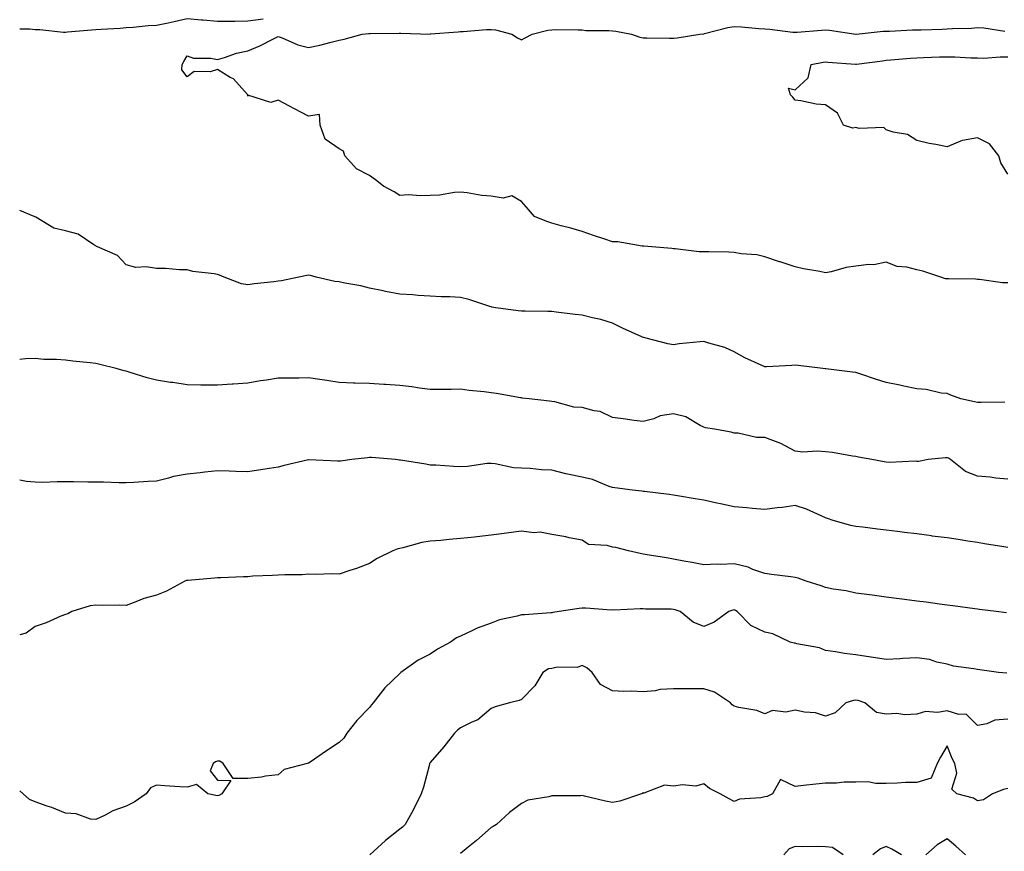
# Model space of a CAD drawing. Units: inches. Extents: x 981683 to 984323, y 7348058 to 7350698.
# Drawn here: x 981683 to 982007, y 7349423 to 7349697 of the extents above; entities that cross this region are included whole.
import ezdxf

# ---------------------------------------------------------------- set-up
doc = ezdxf.new("R2010")
doc.units = ezdxf.units.IN
doc.header["$MEASUREMENT"] = 0
doc.layers.add('Contour_98167348', color=7, linetype='Continuous', true_color=0xa6501d)

msp = doc.modelspace()

# ---------------------------------------------------------------- linework, layer by layer
at = {"layer": 'Contour_98167348'}
for points in [[(981683, 7349693.72, 3285), (981686.3, 7349693.67, 3285), (981688.05, 7349693.5, 3285), (981689.62, 7349693.49, 3285), (981697.36, 7349692.61, 3285), (981698.05, 7349692.61, 3285), (981698.77, 7349692.65, 3285), (981706.59, 7349693.38, 3285), (981708.05, 7349693.44, 3285), (981709.75, 7349693.61, 3285), (981716.04, 7349693.93, 3285), (981718.05, 7349694.16, 3285), (981720.37, 7349694.25, 3285), (981725.25, 7349694.72, 3285), (981728.05, 7349694.82, 3285), (981731.79, 7349695.66, 3285), (981733.83, 7349696.13, 3285), (981738.05, 7349697.07, 3285), (981742.78, 7349696.64, 3285), (981743.38, 7349696.59, 3285), (981748.05, 7349696.17, 3285), (981752.33, 7349696.19, 3285), (981753.73, 7349696.24, 3285), (981758.05, 7349696.27, 3285), (981763.04, 7349696.93, 3285)], [(982008.05, 7349610.08, 3284), (982006.28, 7349610.15, 3284), (981998.76, 7349611.21, 3284), (981998.05, 7349611.24, 3284), (981997.42, 7349611.29, 3284), (981988.59, 7349611.39, 3284), (981988.05, 7349611.42, 3284), (981987.58, 7349611.46, 3284), (981986.04, 7349611.92, 3284), (981980.05, 7349613.92, 3284), (981978.05, 7349614.38, 3284), (981974.76, 7349615.22, 3284), (981971.59, 7349615.46, 3284), (981968.05, 7349616.92, 3284), (981963.94, 7349616.04, 3284), (981962.3, 7349616.16, 3284), (981958.05, 7349615.61, 3284), (981954.81, 7349615.17, 3284), (981949.88, 7349613.75, 3284), (981948.05, 7349613.42, 3284), (981946.17, 7349613.79, 3284), (981940.85, 7349614.73, 3284), (981938.05, 7349615.32, 3284), (981933.12, 7349616.99, 3284), (981932.91, 7349617.05, 3284), (981928.05, 7349618.62, 3284), (981925.49, 7349619.36, 3284), (981920.3, 7349619.68, 3284), (981918.05, 7349620.13, 3284), (981916.3, 7349620.17, 3284), (981909.67, 7349620.29, 3284), (981908.05, 7349620.33, 3284), (981906.46, 7349620.33, 3284), (981898.64, 7349621.33, 3284), (981898.05, 7349621.33, 3284), (981897.5, 7349621.37, 3284), (981890.98, 7349621.92, 3284), (981888.29, 7349622.16, 3284), (981888.05, 7349622.2, 3284), (981887.76, 7349622.21, 3284), (981879.73, 7349623.6, 3284), (981878.05, 7349623.64, 3284), (981875.47, 7349624.5, 3284), (981871.8, 7349625.67, 3284), (981868.05, 7349626.96, 3284), (981864.24, 7349628.11, 3284), (981861.11, 7349628.86, 3284), (981858.05, 7349629.7, 3284), (981856.38, 7349630.25, 3284), (981852.29, 7349631.92, 3284), (981850.35, 7349634.22, 3284), (981848.05, 7349636.88, 3284), (981844.86, 7349638.73, 3284), (981842.01, 7349637.96, 3284), (981838.05, 7349638.64, 3284), (981834.98, 7349638.85, 3284), (981830.24, 7349639.73, 3284), (981828.05, 7349639.92, 3284), (981825.99, 7349639.86, 3284), (981821.04, 7349638.94, 3284), (981818.05, 7349638.88, 3284), (981814.87, 7349638.73, 3284), (981810.92, 7349639.04, 3284), (981808.05, 7349638.88, 3284), (981806.14, 7349640.01, 3284), (981802.71, 7349641.92, 3284), (981800.08, 7349643.95, 3284), (981798.05, 7349645.42, 3284), (981793.76, 7349647.64, 3284), (981789.91, 7349651.92, 3284), (981789.54, 7349653.41, 3284), (981788.05, 7349654.18, 3284), (981783.51, 7349657.37, 3284), (981781.87, 7349661.92, 3284), (981781.66, 7349665.53, 3284), (981778.05, 7349664.88, 3284), (981773.44, 7349667.31, 3284), (981771.74, 7349668.23, 3284), (981768.05, 7349670.22, 3284), (981765.57, 7349669.43, 3284), (981758.08, 7349671.89, 3284), (981758.05, 7349671.56, 3284), (981758.04, 7349671.91, 3284), (981757.94, 7349672.03, 3284), (981753.31, 7349677.18, 3284), (981752.28, 7349677.69, 3284), (981748.05, 7349680.26, 3284), (981745.7, 7349679.56, 3284), (981740.39, 7349679.58, 3284), (981738.05, 7349677.87, 3284), (981736.34, 7349680.22, 3284), (981736.46, 7349681.92, 3284), (981737.03, 7349682.93, 3284), (981738.05, 7349684.83, 3284), (981740.18, 7349684.04, 3284), (981745.91, 7349684.06, 3284), (981748.05, 7349683.61, 3284), (981750.36, 7349684.23, 3284), (981754.36, 7349685.61, 3284), (981758.05, 7349686.43, 3284), (981761.94, 7349688.03, 3284), (981766.46, 7349690.33, 3284), (981768.05, 7349691.09, 3284), (981769.3, 7349690.67, 3284), (981774.48, 7349688.35, 3284), (981778.05, 7349687.53, 3284), (981781.7, 7349688.27, 3284), (981785.44, 7349689.31, 3284), (981788.05, 7349689.91, 3284), (981789.74, 7349690.24, 3284), (981795.67, 7349691.92, 3284), (981797.88, 7349692.09, 3284), (981798.05, 7349692.1, 3284), (981798.24, 7349692.1, 3284), (981807.77, 7349692.21, 3284), (981808.05, 7349692.21, 3284), (981808.34, 7349692.22, 3284), (981818, 7349691.96, 3284), (981818.05, 7349691.96, 3284), (981818.1, 7349691.97, 3284), (981827.28, 7349692.69, 3284), (981828.05, 7349692.74, 3284), (981828.91, 7349692.78, 3284), (981836.55, 7349693.43, 3284), (981838.05, 7349693.49, 3284), (981839.48, 7349693.34, 3284), (981844.87, 7349691.92, 3284), (981846.79, 7349690.66, 3284), (981848.05, 7349690.08, 3284), (981849.28, 7349690.69, 3284), (981851.56, 7349691.92, 3284), (981856.75, 7349693.21, 3284), (981858.05, 7349693.38, 3284), (981859.56, 7349693.43, 3284), (981866.66, 7349693.3, 3284), (981868.05, 7349693.36, 3284), (981869.26, 7349693.14, 3284), (981876.84, 7349693.14, 3284), (981878.05, 7349692.97, 3284), (981879.05, 7349692.92, 3284), (981884.23, 7349691.92, 3284), (981887.04, 7349690.91, 3284), (981888.05, 7349690.72, 3284), (981889.29, 7349690.68, 3284), (981896.75, 7349690.62, 3284), (981898.05, 7349690.57, 3284), (981899.24, 7349690.72, 3284), (981906.7, 7349691.92, 3284), (981907.91, 7349692.06, 3284), (981908.05, 7349692.07, 3284), (981908.24, 7349692.1, 3284), (981915.89, 7349694.08, 3284), (981918.05, 7349694.42, 3284), (981920.46, 7349694.33, 3284), (981926.18, 7349693.79, 3284), (981928.05, 7349693.71, 3284), (981929.72, 7349693.59, 3284), (981937.35, 7349692.62, 3284), (981938.05, 7349692.56, 3284), (981938.71, 7349692.58, 3284), (981946.71, 7349693.26, 3284), (981948.05, 7349693.29, 3284), (981949.4, 7349693.26, 3284), (981957.99, 7349691.92, 3284), (981958.05, 7349691.91, 3284), (981958.14, 7349691.92, 3284), (981967.06, 7349692.91, 3284), (981968.05, 7349692.93, 3284), (981969.09, 7349692.95, 3284), (981976.67, 7349693.29, 3284), (981978.05, 7349693.32, 3284), (981979.5, 7349693.37, 3284), (981986.41, 7349693.57, 3284), (981988.05, 7349693.62, 3284), (981989.87, 7349693.73, 3284), (981996.03, 7349693.94, 3284), (981998.05, 7349694.08, 3284), (982000.14, 7349694.01, 3284), (982007.06, 7349692.91, 3284)], [(982008.05, 7349645.87, 3283), (982005.69, 7349649.55, 3283), (982005.11, 7349651.92, 3283), (982001.99, 7349655.86, 3283), (981998.05, 7349657.8, 3283), (981993.09, 7349656.95, 3283), (981993, 7349656.97, 3283), (981988.05, 7349654.85, 3283), (981984.37, 7349655.61, 3283), (981982.11, 7349655.98, 3283), (981978.05, 7349656.88, 3283), (981975.02, 7349658.9, 3283), (981970.29, 7349659.68, 3283), (981968.05, 7349660.48, 3283), (981967.3, 7349661.17, 3283), (981959.1, 7349660.87, 3283), (981958.05, 7349661.19, 3283), (981957.06, 7349660.94, 3283), (981954.03, 7349661.92, 3283), (981952.04, 7349665.91, 3283), (981948.05, 7349668.62, 3283), (981945, 7349668.88, 3283), (981939.97, 7349670, 3283), (981938.05, 7349670.22, 3283), (981937.32, 7349671.18, 3283), (981936.58, 7349671.92, 3283), (981935.86, 7349674.11, 3283), (981938.05, 7349673.61, 3283), (981942.4, 7349677.57, 3283), (981943.31, 7349681.92, 3283), (981947.28, 7349682.69, 3283), (981948.05, 7349682.82, 3283), (981948.83, 7349682.7, 3283), (981957.89, 7349682.07, 3283), (981958.05, 7349682.05, 3283), (981958.21, 7349682.07, 3283), (981966.82, 7349683.15, 3283), (981968.05, 7349683.31, 3283), (981969.54, 7349683.42, 3283), (981975.99, 7349683.98, 3283), (981978.05, 7349684.13, 3283), (981980.34, 7349684.21, 3283), (981985.56, 7349684.41, 3283), (981988.05, 7349684.5, 3283), (981990.61, 7349684.48, 3283), (981995.83, 7349684.14, 3283), (981998.05, 7349684.12, 3283), (982000.14, 7349684.01, 3283), (982005.46, 7349684.5, 3283), (982008.05, 7349684.41, 3283)], [(982007, 7349570.86, 3285), (981999.25, 7349570.72, 3285), (981998.05, 7349570.71, 3285), (981997.07, 7349570.94, 3285), (981992.63, 7349571.92, 3285), (981989.3, 7349573.17, 3285), (981988.05, 7349573.69, 3285), (981986.16, 7349573.81, 3285), (981981.15, 7349575.02, 3285), (981978.05, 7349575.17, 3285), (981973.88, 7349576.09, 3285), (981972.53, 7349576.4, 3285), (981968.05, 7349577.36, 3285), (981964.48, 7349578.35, 3285), (981960.01, 7349579.96, 3285), (981958.05, 7349580.58, 3285), (981956.9, 7349580.76, 3285), (981948.18, 7349581.79, 3285), (981948.05, 7349581.81, 3285), (981947.96, 7349581.83, 3285), (981947.22, 7349581.92, 3285), (981939.05, 7349582.92, 3285), (981938.05, 7349582.96, 3285), (981937.02, 7349582.95, 3285), (981928.64, 7349582.5, 3285), (981928.05, 7349582.5, 3285), (981926.93, 7349583.04, 3285), (981921.58, 7349585.45, 3285), (981918.05, 7349587.36, 3285), (981914.98, 7349588.85, 3285), (981909.72, 7349590.25, 3285), (981908.05, 7349590.85, 3285), (981906.8, 7349590.67, 3285), (981899.93, 7349590.04, 3285), (981898.05, 7349589.72, 3285), (981896.18, 7349590.06, 3285), (981889.05, 7349591.92, 3285), (981888.23, 7349592.1, 3285), (981888.05, 7349592.13, 3285), (981887.65, 7349592.32, 3285), (981881.3, 7349595.17, 3285), (981878.05, 7349596.83, 3285), (981874.16, 7349598.03, 3285), (981871.38, 7349598.59, 3285), (981868.05, 7349599.46, 3285), (981865.76, 7349599.63, 3285), (981859.47, 7349600.5, 3285), (981858.05, 7349600.62, 3285), (981856.75, 7349600.62, 3285), (981849.22, 7349600.74, 3285), (981848.05, 7349600.75, 3285), (981847, 7349600.87, 3285), (981839.62, 7349601.92, 3285), (981838.26, 7349602.14, 3285), (981838.05, 7349602.19, 3285), (981837.67, 7349602.3, 3285), (981830.75, 7349604.62, 3285), (981828.05, 7349605.32, 3285), (981824.45, 7349605.52, 3285), (981821.61, 7349605.48, 3285), (981818.05, 7349605.7, 3285), (981814.03, 7349605.94, 3285), (981812.31, 7349606.18, 3285), (981808.05, 7349606.41, 3285), (981803.36, 7349607.24, 3285), (981802.51, 7349607.46, 3285), (981798.05, 7349608.37, 3285), (981795.2, 7349609.06, 3285), (981789.97, 7349610, 3285), (981788.05, 7349610.42, 3285), (981786.66, 7349610.53, 3285), (981780.54, 7349611.92, 3285), (981778.66, 7349612.52, 3285), (981778.05, 7349612.61, 3285), (981777.42, 7349612.55, 3285), (981774.87, 7349611.92, 3285), (981769.16, 7349610.81, 3285), (981768.05, 7349610.66, 3285), (981766.6, 7349610.47, 3285), (981760.19, 7349609.79, 3285), (981758.05, 7349609.49, 3285), (981755.94, 7349609.81, 3285), (981750.24, 7349611.92, 3285), (981748.71, 7349612.58, 3285), (981748.05, 7349612.79, 3285), (981746.93, 7349613.04, 3285), (981740, 7349613.87, 3285), (981738.05, 7349614.42, 3285), (981735.6, 7349614.37, 3285), (981730.99, 7349614.85, 3285), (981728.05, 7349614.81, 3285), (981724.59, 7349615.38, 3285), (981721.22, 7349615.1, 3285), (981718.05, 7349616.07, 3285), (981715.17, 7349619.04, 3285), (981708.6, 7349621.92, 3285), (981708.23, 7349622.1, 3285), (981708.05, 7349622.26, 3285), (981707.35, 7349622.63, 3285), (981702.26, 7349626.13, 3285), (981698.05, 7349627.2, 3285), (981694.23, 7349628.1, 3285), (981688.31, 7349631.66, 3285), (981688.05, 7349631.77, 3285), (981687.96, 7349631.83, 3285), (981687.74, 7349631.92, 3285), (981683, 7349633.85, 3285)], [(982008.05, 7349545.48, 3286), (982004.14, 7349545.82, 3286), (982002.26, 7349546.13, 3286), (981998.05, 7349546.45, 3286), (981994.1, 7349547.97, 3286), (981989.23, 7349551.92, 3286), (981988.49, 7349552.36, 3286), (981988.05, 7349552.51, 3286), (981987.48, 7349552.49, 3286), (981981.79, 7349551.92, 3286), (981978.62, 7349551.35, 3286), (981978.05, 7349551.35, 3286), (981977.51, 7349551.38, 3286), (981968.97, 7349551, 3286), (981968.05, 7349551.05, 3286), (981967.33, 7349551.2, 3286), (981963.29, 7349551.92, 3286), (981958.89, 7349552.76, 3286), (981958.05, 7349552.93, 3286), (981956.92, 7349553.05, 3286), (981950.35, 7349554.22, 3286), (981948.05, 7349554.45, 3286), (981945.31, 7349554.67, 3286), (981940.55, 7349554.42, 3286), (981938.05, 7349554.68, 3286), (981933.39, 7349557.26, 3286), (981932.44, 7349557.52, 3286), (981928.05, 7349559.21, 3286), (981925.34, 7349559.22, 3286), (981919.31, 7349560.67, 3286), (981918.05, 7349560.67, 3286), (981917.06, 7349560.93, 3286), (981911.58, 7349561.92, 3286), (981908.57, 7349562.44, 3286), (981908.05, 7349562.59, 3286), (981906.82, 7349563.16, 3286), (981902.14, 7349566.02, 3286), (981898.05, 7349567.05, 3286), (981893.64, 7349566.34, 3286), (981891.54, 7349565.4, 3286), (981888.05, 7349564.48, 3286), (981885.12, 7349564.85, 3286), (981881.53, 7349565.39, 3286), (981878.05, 7349565.82, 3286), (981873.91, 7349567.78, 3286), (981871.97, 7349568, 3286), (981868.05, 7349569.13, 3286), (981865.32, 7349569.18, 3286), (981859, 7349570.98, 3286), (981858.05, 7349571.01, 3286), (981857.25, 7349571.11, 3286), (981850.56, 7349571.92, 3286), (981848.33, 7349572.2, 3286), (981848.05, 7349572.24, 3286), (981847.68, 7349572.29, 3286), (981839.86, 7349573.73, 3286), (981838.05, 7349573.93, 3286), (981835.74, 7349574.23, 3286), (981830.83, 7349574.7, 3286), (981828.05, 7349575.1, 3286), (981824.92, 7349575.04, 3286), (981821.18, 7349575.05, 3286), (981818.05, 7349575, 3286), (981814.51, 7349575.46, 3286), (981812.04, 7349575.91, 3286), (981808.05, 7349576.35, 3286), (981803.33, 7349576.64, 3286), (981802.79, 7349576.66, 3286), (981798.05, 7349576.94, 3286), (981793.23, 7349577.1, 3286), (981792.84, 7349577.13, 3286), (981788.05, 7349577.31, 3286), (981784.06, 7349577.93, 3286), (981781.72, 7349578.25, 3286), (981778.05, 7349578.81, 3286), (981774.86, 7349578.73, 3286), (981771.18, 7349578.78, 3286), (981768.05, 7349578.7, 3286), (981764.23, 7349578.1, 3286), (981762.16, 7349577.81, 3286), (981758.05, 7349577.13, 3286), (981753.18, 7349576.79, 3286), (981752.9, 7349576.77, 3286), (981748.05, 7349576.43, 3286), (981743.5, 7349576.47, 3286), (981742.6, 7349576.47, 3286), (981738.05, 7349576.51, 3286), (981733.39, 7349577.26, 3286), (981732.61, 7349577.35, 3286), (981728.05, 7349578.04, 3286), (981724.92, 7349578.79, 3286), (981719.32, 7349580.65, 3286), (981718.05, 7349581, 3286), (981717.32, 7349581.18, 3286), (981714.71, 7349581.92, 3286), (981709.33, 7349583.19, 3286), (981708.05, 7349583.6, 3286), (981706.17, 7349583.8, 3286), (981700.46, 7349584.33, 3286), (981698.05, 7349584.6, 3286), (981695.07, 7349584.9, 3286), (981690.95, 7349584.82, 3286), (981688.05, 7349585.2, 3286), (981684.93, 7349585.04, 3286), (981683, 7349584.87, 3286)], [(982008.05, 7349522.99, 3287), (982006.76, 7349523.21, 3287), (982000.37, 7349524.24, 3287), (981998.05, 7349524.63, 3287), (981994.85, 7349525.12, 3287), (981991.73, 7349525.6, 3287), (981988.05, 7349526.15, 3287), (981983.17, 7349526.8, 3287), (981982.96, 7349526.83, 3287), (981978.05, 7349527.48, 3287), (981974.1, 7349527.97, 3287), (981971.7, 7349528.27, 3287), (981968.05, 7349528.72, 3287), (981965.2, 7349529.07, 3287), (981960.3, 7349529.67, 3287), (981958.05, 7349529.94, 3287), (981956.39, 7349530.26, 3287), (981950.54, 7349531.92, 3287), (981948.67, 7349532.53, 3287), (981948.05, 7349532.8, 3287), (981946.59, 7349533.39, 3287), (981941.81, 7349535.67, 3287), (981938.05, 7349536.82, 3287), (981933.76, 7349536.21, 3287), (981932.19, 7349536.06, 3287), (981928.05, 7349535.51, 3287), (981924.09, 7349535.88, 3287), (981922.15, 7349536.02, 3287), (981918.05, 7349536.4, 3287), (981913.49, 7349537.35, 3287), (981912.36, 7349537.61, 3287), (981908.05, 7349538.54, 3287), (981905.16, 7349539.03, 3287), (981900.04, 7349539.93, 3287), (981898.05, 7349540.27, 3287), (981896.59, 7349540.46, 3287), (981888.57, 7349541.4, 3287), (981888.05, 7349541.47, 3287), (981887.65, 7349541.51, 3287), (981884.59, 7349541.92, 3287), (981878.78, 7349542.65, 3287), (981878.05, 7349542.75, 3287), (981876.85, 7349543.12, 3287), (981871.47, 7349545.34, 3287), (981868.05, 7349546.13, 3287), (981863.23, 7349547.1, 3287), (981862.68, 7349547.29, 3287), (981858.05, 7349548.47, 3287), (981854.67, 7349548.54, 3287), (981850.95, 7349549.01, 3287), (981848.05, 7349549.09, 3287), (981845.39, 7349549.27, 3287), (981839.37, 7349550.6, 3287), (981838.05, 7349550.71, 3287), (981836.78, 7349550.65, 3287), (981830.27, 7349549.7, 3287), (981828.05, 7349549.61, 3287), (981825.78, 7349549.65, 3287), (981819.91, 7349550.06, 3287), (981818.05, 7349550.1, 3287), (981816.55, 7349550.42, 3287), (981808.21, 7349551.76, 3287), (981808.05, 7349551.79, 3287), (981807.92, 7349551.79, 3287), (981806.58, 7349551.92, 3287), (981798.71, 7349552.58, 3287), (981798.05, 7349552.59, 3287), (981797.43, 7349552.54, 3287), (981792.26, 7349551.92, 3287), (981788.53, 7349551.44, 3287), (981788.05, 7349551.43, 3287), (981787.56, 7349551.43, 3287), (981778.09, 7349551.88, 3287), (981778.05, 7349551.88, 3287), (981777.99, 7349551.87, 3287), (981769.95, 7349550.01, 3287), (981768.05, 7349549.47, 3287), (981765.18, 7349549.04, 3287), (981761.55, 7349548.43, 3287), (981758.05, 7349547.93, 3287), (981754.13, 7349548, 3287), (981751.85, 7349548.12, 3287), (981748.05, 7349548.19, 3287), (981743.9, 7349547.77, 3287), (981742.39, 7349547.59, 3287), (981738.05, 7349547.16, 3287), (981733.64, 7349546.34, 3287), (981731.93, 7349545.79, 3287), (981728.05, 7349544.89, 3287), (981725.24, 7349544.74, 3287), (981720.53, 7349544.41, 3287), (981718.05, 7349544.26, 3287), (981715.68, 7349544.29, 3287), (981710.6, 7349544.47, 3287), (981708.05, 7349544.5, 3287), (981705.45, 7349544.51, 3287), (981700.75, 7349544.61, 3287), (981698.05, 7349544.62, 3287), (981695.32, 7349544.65, 3287), (981690.56, 7349544.43, 3287), (981688.05, 7349544.46, 3287), (981685.26, 7349544.72, 3287), (981683, 7349545.21, 3287)], [(982007.64, 7349501.51, 3288), (982004.16, 7349501.92, 3288), (981998.73, 7349502.61, 3288), (981998.05, 7349502.71, 3288), (981997.13, 7349502.84, 3288), (981989.93, 7349503.8, 3288), (981988.05, 7349504.07, 3288), (981985.57, 7349504.4, 3288), (981981.14, 7349505.01, 3288), (981978.05, 7349505.4, 3288), (981974.06, 7349505.91, 3288), (981972.28, 7349506.15, 3288), (981968.05, 7349506.69, 3288), (981963.43, 7349507.3, 3288), (981962.55, 7349507.41, 3288), (981958.05, 7349508.01, 3288), (981954.9, 7349508.77, 3288), (981950.63, 7349509.35, 3288), (981948.05, 7349509.86, 3288), (981946.59, 7349510.46, 3288), (981941.75, 7349511.92, 3288), (981939.03, 7349512.89, 3288), (981938.05, 7349513.15, 3288), (981936.62, 7349513.35, 3288), (981930.27, 7349514.14, 3288), (981928.05, 7349514.45, 3288), (981924.15, 7349515.82, 3288), (981922.67, 7349516.53, 3288), (981918.05, 7349517.61, 3288), (981913.54, 7349517.41, 3288), (981912.41, 7349517.56, 3288), (981908.05, 7349517.28, 3288), (981904.25, 7349518.12, 3288), (981901.42, 7349518.55, 3288), (981898.05, 7349519.22, 3288), (981895.73, 7349519.59, 3288), (981889.36, 7349520.61, 3288), (981888.05, 7349520.82, 3288), (981887.13, 7349521, 3288), (981883.3, 7349521.92, 3288), (981879.12, 7349522.99, 3288), (981878.05, 7349523.18, 3288), (981876.23, 7349523.73, 3288), (981870.15, 7349524.01, 3288), (981868.05, 7349525.42, 3288), (981863.74, 7349526.23, 3288), (981862.6, 7349526.48, 3288), (981858.05, 7349527.27, 3288), (981854.21, 7349528.08, 3288), (981852.12, 7349527.84, 3288), (981848.05, 7349528.34, 3288), (981843.93, 7349527.8, 3288), (981842.31, 7349527.66, 3288), (981838.05, 7349527.05, 3288), (981833.4, 7349526.57, 3288), (981832.6, 7349526.47, 3288), (981828.05, 7349525.98, 3288), (981824.28, 7349525.68, 3288), (981821.48, 7349525.35, 3288), (981818.05, 7349525.06, 3288), (981815.31, 7349524.66, 3288), (981809.02, 7349522.89, 3288), (981808.05, 7349522.71, 3288), (981807.42, 7349522.55, 3288), (981805.76, 7349521.92, 3288), (981800.55, 7349519.42, 3288), (981798.05, 7349517.75, 3288), (981793.83, 7349516.14, 3288), (981791.63, 7349515.5, 3288), (981788.05, 7349514.29, 3288), (981785.67, 7349514.3, 3288), (981780.33, 7349514.19, 3288), (981778.05, 7349514.2, 3288), (981775.91, 7349514.06, 3288), (981770.19, 7349514.05, 3288), (981768.05, 7349513.93, 3288), (981766.2, 7349513.76, 3288), (981759.66, 7349513.54, 3288), (981758.05, 7349513.4, 3288), (981756.59, 7349513.37, 3288), (981749.15, 7349513.02, 3288), (981748.05, 7349513, 3288), (981747.06, 7349512.91, 3288), (981738.32, 7349512.19, 3288), (981738.05, 7349512.17, 3288), (981737.86, 7349512.11, 3288), (981737.33, 7349511.92, 3288), (981731.34, 7349508.63, 3288), (981728.05, 7349507.36, 3288), (981723.78, 7349506.19, 3288), (981721.22, 7349505.09, 3288), (981718.05, 7349503.99, 3288), (981715.9, 7349504.07, 3288), (981710.09, 7349503.96, 3288), (981708.05, 7349504.05, 3288), (981706.19, 7349503.78, 3288), (981700.16, 7349501.92, 3288), (981698.81, 7349501.15, 3288), (981698.05, 7349501.01, 3288), (981696.55, 7349500.42, 3288), (981691.74, 7349498.23, 3288), (981688.05, 7349497.06, 3288), (981685.12, 7349494.85, 3288), (981683, 7349494.3, 3288)], [(982007.76, 7349481.63, 3289), (982004.99, 7349481.92, 3289), (981998.87, 7349482.74, 3289), (981998.05, 7349482.85, 3289), (981996.87, 7349483.1, 3289), (981990.14, 7349484.01, 3289), (981988.05, 7349484.58, 3289), (981984.73, 7349485.25, 3289), (981982.31, 7349486.17, 3289), (981978.05, 7349486.71, 3289), (981973.45, 7349486.52, 3289), (981972.5, 7349486.37, 3289), (981968.05, 7349486.14, 3289), (981963.08, 7349486.89, 3289), (981963.02, 7349486.9, 3289), (981958.05, 7349487.69, 3289), (981954.29, 7349488.17, 3289), (981951.31, 7349488.65, 3289), (981948.05, 7349489.1, 3289), (981946.12, 7349489.99, 3289), (981938.64, 7349491.34, 3289), (981938.05, 7349491.52, 3289), (981937.7, 7349491.56, 3289), (981936.44, 7349491.92, 3289), (981930.78, 7349494.65, 3289), (981928.05, 7349495.16, 3289), (981923.51, 7349497.38, 3289), (981919.04, 7349501.92, 3289), (981918.41, 7349502.28, 3289), (981918.05, 7349502.48, 3289), (981917.62, 7349502.35, 3289), (981916.31, 7349501.92, 3289), (981911.48, 7349498.49, 3289), (981908.05, 7349497.06, 3289), (981904.57, 7349498.44, 3289), (981900.28, 7349501.92, 3289), (981898.63, 7349502.5, 3289), (981898.05, 7349502.66, 3289), (981897.25, 7349502.73, 3289), (981888.87, 7349502.74, 3289), (981888.05, 7349502.81, 3289), (981887.08, 7349502.89, 3289), (981878.54, 7349502.41, 3289), (981878.05, 7349502.46, 3289), (981877.52, 7349502.45, 3289), (981869.18, 7349503.05, 3289), (981868.05, 7349503.03, 3289), (981867.02, 7349502.95, 3289), (981860.46, 7349501.92, 3289), (981858.32, 7349501.65, 3289), (981858.05, 7349501.52, 3289), (981857.67, 7349501.54, 3289), (981849.09, 7349500.88, 3289), (981848.05, 7349500.91, 3289), (981846.61, 7349500.48, 3289), (981840.8, 7349499.17, 3289), (981838.05, 7349498.15, 3289), (981833.47, 7349496.51, 3289), (981831.7, 7349495.57, 3289), (981828.05, 7349493.9, 3289), (981826.7, 7349493.27, 3289), (981824.75, 7349491.92, 3289), (981820.43, 7349489.53, 3289), (981818.05, 7349487.96, 3289), (981814.06, 7349485.91, 3289), (981808.41, 7349481.92, 3289), (981808.05, 7349481.61, 3289), (981803.08, 7349476.89, 3289), (981799.26, 7349471.92, 3289), (981798.71, 7349471.25, 3289), (981798.05, 7349470.39, 3289), (981793.93, 7349466.05, 3289), (981790.57, 7349461.92, 3289), (981789.64, 7349460.33, 3289), (981788.05, 7349458.87, 3289), (981783.88, 7349456.09, 3289), (981778.51, 7349452.37, 3289), (981778.05, 7349452.06, 3289), (981777.94, 7349452.02, 3289), (981777.56, 7349451.92, 3289), (981770.03, 7349449.93, 3289), (981768.05, 7349448.17, 3289), (981763.86, 7349447.73, 3289), (981762.54, 7349447.43, 3289), (981758.05, 7349447.07, 3289), (981753.17, 7349447.04, 3289), (981749.9, 7349451.92, 3289), (981748.85, 7349452.72, 3289), (981748.05, 7349452.74, 3289), (981747.44, 7349452.53, 3289), (981746.67, 7349451.92, 3289), (981745.64, 7349449.51, 3289), (981748.05, 7349446.42, 3289), (981752.45, 7349446.33, 3289), (981749.53, 7349441.92, 3289), (981748.55, 7349441.43, 3289), (981748.05, 7349441.3, 3289), (981747.55, 7349441.43, 3289), (981744.92, 7349441.92, 3289), (981741.17, 7349445.05, 3289), (981738.05, 7349444.14, 3289), (981735.65, 7349444.32, 3289), (981730.72, 7349444.58, 3289), (981728.05, 7349444.79, 3289), (981726.07, 7349443.9, 3289), (981724.6, 7349441.92, 3289), (981720.7, 7349439.28, 3289), (981718.05, 7349437.93, 3289), (981713.61, 7349436.36, 3289), (981711.1, 7349434.96, 3289), (981708.05, 7349433.51, 3289), (981706.31, 7349433.66, 3289), (981701.53, 7349435.4, 3289), (981698.05, 7349435.56, 3289), (981693.61, 7349437.48, 3289), (981692.01, 7349437.96, 3289), (981688.05, 7349439.39, 3289), (981686.24, 7349440.11, 3289), (981684.16, 7349441.92, 3289), (981683, 7349442.91, 3289)], [(982008.05, 7349466.56, 3290), (982003.76, 7349466.21, 3290), (982001.11, 7349464.98, 3290), (981998.05, 7349464.46, 3290), (981994.34, 7349468.21, 3290), (981991.89, 7349468.08, 3290), (981988.05, 7349469.28, 3290), (981984.89, 7349468.76, 3290), (981980.92, 7349469.05, 3290), (981978.05, 7349468.19, 3290), (981974.12, 7349467.99, 3290), (981971.56, 7349468.42, 3290), (981968.05, 7349468.15, 3290), (981964.83, 7349468.7, 3290), (981961.02, 7349471.92, 3290), (981958.77, 7349472.64, 3290), (981958.05, 7349472.78, 3290), (981957.27, 7349472.71, 3290), (981954.7, 7349471.92, 3290), (981951.29, 7349468.67, 3290), (981948.05, 7349467.54, 3290), (981944.76, 7349468.63, 3290), (981941.17, 7349468.79, 3290), (981938.05, 7349469.46, 3290), (981935, 7349468.87, 3290), (981930.63, 7349469.34, 3290), (981928.05, 7349468.26, 3290), (981925.46, 7349469.34, 3290), (981919.57, 7349470.39, 3290), (981918.05, 7349470.85, 3290), (981917.35, 7349471.21, 3290), (981916.83, 7349471.92, 3290), (981911.59, 7349475.46, 3290), (981908.05, 7349476.52, 3290), (981903.43, 7349476.54, 3290), (981902.66, 7349476.53, 3290), (981898.05, 7349476.56, 3290), (981893.69, 7349476.28, 3290), (981892.02, 7349475.89, 3290), (981888.05, 7349475.55, 3290), (981884.25, 7349475.71, 3290), (981881.75, 7349475.63, 3290), (981878.05, 7349475.82, 3290), (981874.07, 7349477.94, 3290), (981871.26, 7349481.92, 3290), (981869.54, 7349483.41, 3290), (981868.05, 7349484.21, 3290), (981866.41, 7349483.56, 3290), (981859.77, 7349483.63, 3290), (981858.05, 7349483.26, 3290), (981856.91, 7349483.06, 3290), (981855.04, 7349481.92, 3290), (981852.47, 7349477.5, 3290), (981848.05, 7349473.04, 3290), (981847.3, 7349472.67, 3290), (981844.16, 7349471.92, 3290), (981839.39, 7349470.58, 3290), (981838.05, 7349470.07, 3290), (981833.67, 7349466.3, 3290), (981831.68, 7349465.56, 3290), (981828.05, 7349463.73, 3290), (981827.01, 7349462.96, 3290), (981826.01, 7349461.92, 3290), (981822.53, 7349457.44, 3290), (981818.05, 7349452.24, 3290), (981817.9, 7349452.06, 3290), (981817.84, 7349451.92, 3290), (981817.76, 7349451.63, 3290), (981815.81, 7349444.16, 3290), (981815.09, 7349441.92, 3290), (981812.76, 7349437.21, 3290), (981811.97, 7349435.84, 3290), (981809.81, 7349431.92, 3290), (981808.93, 7349431.04, 3290), (981808.05, 7349430.35, 3290), (981803.34, 7349426.62, 3290), (981798.17, 7349421.92, 3290)], [(982008.05, 7349443.74, 3291), (982006.59, 7349443.39, 3291), (982003, 7349441.92, 3291), (981999.98, 7349439.99, 3291), (981998.05, 7349439.64, 3291), (981996.72, 7349440.59, 3291), (981991.22, 7349441.92, 3291), (981989.64, 7349443.51, 3291), (981991.24, 7349448.72, 3291), (981990.58, 7349451.92, 3291), (981989.68, 7349453.55, 3291), (981988.05, 7349457.8, 3291), (981985.91, 7349454.06, 3291), (981984.77, 7349451.92, 3291), (981982.79, 7349447.18, 3291), (981978.05, 7349445.71, 3291), (981974.32, 7349445.65, 3291), (981971.59, 7349445.46, 3291), (981968.05, 7349445.4, 3291), (981964.61, 7349445.36, 3291), (981962.01, 7349445.87, 3291), (981958.05, 7349445.84, 3291), (981954.19, 7349445.78, 3291), (981951.66, 7349445.53, 3291), (981948.05, 7349445.46, 3291), (981944.83, 7349445.14, 3291), (981940.79, 7349444.66, 3291), (981938.05, 7349444.38, 3291), (981933.27, 7349446.7, 3291), (981930.59, 7349441.92, 3291), (981928.84, 7349441.12, 3291), (981928.05, 7349440.95, 3291), (981926.75, 7349440.62, 3291), (981919.75, 7349440.22, 3291), (981918.05, 7349439.48, 3291), (981916.41, 7349440.28, 3291), (981913.41, 7349441.92, 3291), (981909.91, 7349443.78, 3291), (981908.05, 7349445.29, 3291), (981905.42, 7349444.54, 3291), (981901.05, 7349444.92, 3291), (981898.05, 7349444.45, 3291), (981895.12, 7349444.85, 3291), (981888.34, 7349442.21, 3291), (981888.05, 7349442.37, 3291), (981887.89, 7349442.08, 3291), (981887.57, 7349441.92, 3291), (981880.44, 7349439.52, 3291), (981878.05, 7349439.11, 3291), (981875.74, 7349439.61, 3291), (981868.76, 7349441.21, 3291), (981868.05, 7349441.37, 3291), (981867.47, 7349441.35, 3291), (981858.68, 7349441.29, 3291), (981858.05, 7349441.26, 3291), (981857.09, 7349440.97, 3291), (981850.13, 7349439.84, 3291), (981848.05, 7349438.84, 3291), (981844.15, 7349435.81, 3291), (981839.81, 7349431.92, 3291), (981838.75, 7349431.22, 3291), (981838.05, 7349430.86, 3291), (981833.3, 7349426.66, 3291), (981830.53, 7349424.4, 3291), (981828.05, 7349422.36, 3291)], [(981994.12, 7349421.92, 3292), (981990.9, 7349424.77, 3292), (981988.05, 7349427.17, 3292), (981984.8, 7349425.17, 3292), (981981.09, 7349421.92, 3292)], [(981953.9, 7349421.92, 3292), (981950.4, 7349424.27, 3292), (981948.05, 7349424.5, 3292), (981945.32, 7349424.66, 3292), (981940.65, 7349424.51, 3292), (981938.05, 7349424.69, 3292), (981936.06, 7349423.91, 3292), (981934.3, 7349421.92, 3292)], [(981973.05, 7349421.92, 3292), (981969.9, 7349423.77, 3292), (981968.05, 7349424.63, 3292), (981966.12, 7349423.86, 3292), (981963.61, 7349421.92, 3292)]]:
    msp.add_polyline3d(points, dxfattribs=at)

doc.saveas('drawing.dxf')
